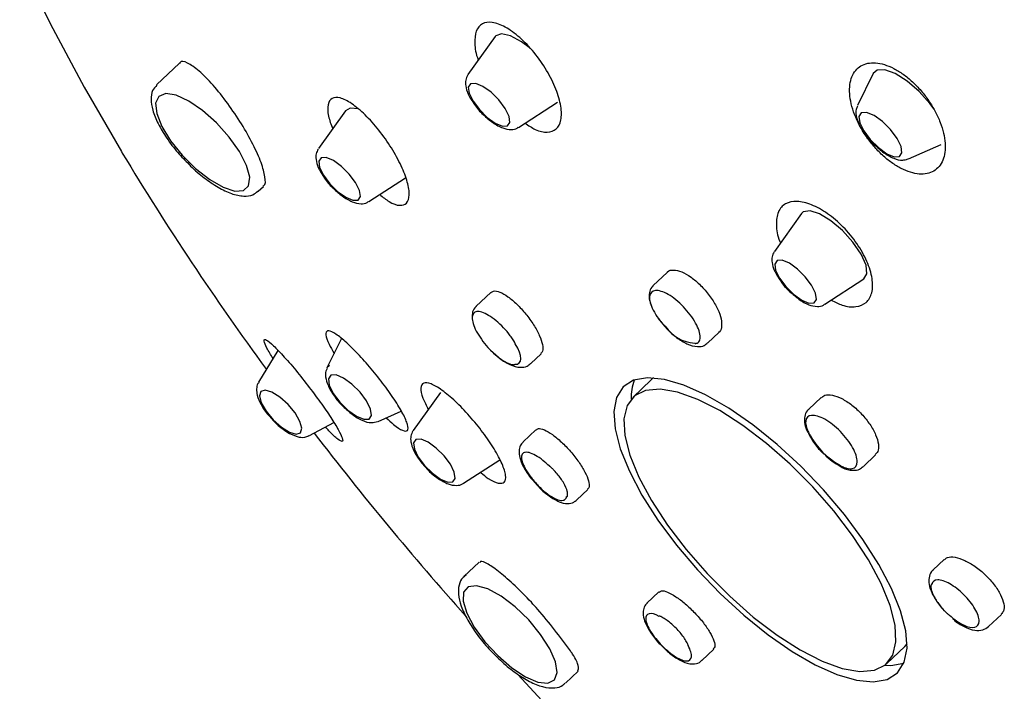
# Model space of a CAD drawing. Units: millimetres. Extents: x -1280 to 210, y -101 to 1198.
# Drawn here: x 50 to 54, y 260 to 262 of the extents above; entities that cross this region are included whole.
import ezdxf

# ---------------------------------------------------------------- set-up
doc = ezdxf.new("R2010")
doc.units = ezdxf.units.MM
doc.layers.add('A1', color=7, linetype='Continuous')

msp = doc.modelspace()

# ---------------------------------------------------------------- linework, layer by layer
at = {"layer": 'A1'}
for p, q in [((52.075, 261.9252), (51.9789, 261.7914)), ((50.9592, 261.832), (50.8789, 261.7555)), ((53.4108, 261.7948), (53.3548, 261.6823)), ((52.157, 261.6046), (52.2953, 261.6942)), ((51.5465, 261.6634), (51.4504, 261.5295)), ((53.5351, 261.4931), (53.6502, 261.5437)), ((53.5341, 261.4927), (53.5351, 261.4931)), ((51.6284, 261.3427), (51.7586, 261.427)), ((51.2377, 261.379), (51.2559, 261.3964)), ((53.1574, 261.3004), (53.0613, 261.1665)), ((52.6823, 261.0925), (52.6336, 261.046)), ((53.2393, 260.9797), (53.3777, 261.0693)), ((52.0593, 261.0217), (52.008, 260.9728)), ((51.5323, 260.8583), (51.4808, 260.755)), ((52.8267, 260.8433), (52.8651, 260.8799)), ((51.3076, 260.817), (51.2391, 260.704)), ((52.0587, 260.8176), (52.0872, 260.7924)), ((52.2012, 260.7701), (52.2369, 260.8042)), ((51.4894, 260.7636), (51.4808, 260.755)), ((52.625, 260.7119), (52.5619, 260.6518)), ((51.8814, 260.6682), (51.7853, 260.5343)), ((53.2263, 260.6509), (53.1825, 260.6091)), ((51.6611, 260.5658), (51.7434, 260.602)), ((51.4185, 260.5158), (51.5047, 260.5625)), ((51.7853, 260.5343), (51.7848, 260.5335)), ((52.2184, 260.5365), (52.1733, 260.4935)), ((53.3756, 260.4064), (53.4188, 260.4476)), ((51.9634, 260.3475), (52.0914, 260.4304)), ((52.3639, 260.2883), (52.4024, 260.325)), ((52.0181, 260.0688), (51.9644, 260.0176)), ((53.6609, 260.0782), (53.6224, 260.0415)), ((51.9736, 260.024), (51.9644, 260.0176)), ((52.653, 259.9637), (52.6113, 259.924)), ((53.8182, 259.8412), (53.8633, 259.8842)), ((53.5219, 259.7709), (53.5301, 259.7799)), ((52.8047, 259.7215), (52.8469, 259.7617)), ((53.4587, 259.7107), (53.5219, 259.7709)), ((52.3232, 259.6412), (52.3678, 259.6837))]:
    msp.add_line(p, q, dxfattribs=at)
at = {"layer": 'A1', "flags": 128}
for points in [[(50.3951, 262.1907), (50.5027, 261.9714), (50.6227, 261.7472), (50.7545, 261.519), (50.7574, 261.5141)], [(52.1954, 261.8868), (52.1682, 261.9072), (52.1295, 261.9282), (52.0978, 261.9354), (52.0771, 261.9277), (52.075, 261.9252)], [(53.6256, 261.669), (53.6109, 261.6887), (53.5724, 261.7313), (53.53, 261.7679), (53.4884, 261.7945), (53.452, 261.8081), (53.4248, 261.8073), (53.4108, 261.7948)], [(52.1105, 261.6716), (52.0881, 261.7015), (52.0605, 261.7287), (52.0318, 261.7493), (52.0065, 261.7599), (51.9883, 261.7591), (51.9801, 261.7469), (51.9831, 261.7251), (51.9968, 261.6972), (52.0192, 261.6673), (52.0468, 261.64), (52.0755, 261.6195), (52.1008, 261.6089), (52.119, 261.6097), (52.1272, 261.6219), (52.1242, 261.6436), (52.1105, 261.6716)], [(50.9923, 261.6975), (50.9476, 261.7181), (50.9112, 261.7238), (50.8864, 261.7143), (50.8754, 261.6902), (50.8792, 261.6538), (50.8974, 261.6082), (50.9283, 261.5576), (50.9694, 261.5065), (51.0168, 261.4593), (51.0665, 261.4203), (51.1139, 261.3929), (51.1549, 261.3796), (51.1858, 261.3815), (51.2039, 261.3986), (51.2076, 261.4291), (51.1965, 261.4706), (51.1716, 261.5192), (51.1352, 261.5706), (51.0905, 261.6204), (51.0414, 261.664), (50.9923, 261.6975)], [(51.5916, 261.6697), (51.563, 261.673), (51.5465, 261.6634)], [(53.509, 261.5368), (53.4948, 261.5658), (53.4716, 261.5967), (53.4429, 261.625), (53.4133, 261.6462), (53.387, 261.6573), (53.3682, 261.6564), (53.3597, 261.6437), (53.3628, 261.6212), (53.377, 261.5923), (53.4002, 261.5614), (53.4288, 261.5331), (53.4585, 261.5118), (53.4847, 261.5008), (53.5036, 261.5017), (53.5121, 261.5143), (53.509, 261.5368)], [(51.532, 261.4669), (51.5033, 261.4874), (51.4779, 261.498), (51.4598, 261.4972), (51.4516, 261.485), (51.4546, 261.4632), (51.4683, 261.4353), (51.4907, 261.4054), (51.5183, 261.3782), (51.547, 261.3576), (51.5723, 261.347), (51.5905, 261.3478), (51.5987, 261.36), (51.5957, 261.3818), (51.582, 261.4097), (51.5596, 261.4396), (51.532, 261.4669)], [(53.3777, 261.0693), (53.3885, 261.0876), (53.3851, 261.1179), (53.3679, 261.1567), (53.339, 261.1992), (53.3018, 261.2403), (53.2608, 261.2751), (53.2211, 261.2994), (53.1872, 261.3101), (53.1635, 261.3061), (53.1574, 261.3004)], [(53.2096, 260.9971), (53.2066, 261.0188), (53.1929, 261.0467), (53.1705, 261.0766), (53.1429, 261.1039), (53.1142, 261.1244), (53.0889, 261.1351), (53.0707, 261.1342), (53.0625, 261.122), (53.0655, 261.1003), (53.0792, 261.0723), (53.1016, 261.0425), (53.1292, 261.0152), (53.1579, 260.9947), (53.1832, 260.984), (53.2014, 260.9849), (53.2096, 260.9971)], [(52.1443, 260.7679), (52.1533, 260.7687), (52.16, 260.7724), (52.1643, 260.7787), (52.1658, 260.7874), (52.1647, 260.7984), (52.1609, 260.8111), (52.1545, 260.8251), (52.1458, 260.8401)], [(51.4942, 260.7291), (51.4857, 260.7165), (51.4888, 260.694), (51.503, 260.665), (51.5262, 260.6341), (51.5548, 260.6058), (51.5845, 260.5845), (51.6108, 260.5735), (51.6296, 260.5744), (51.6381, 260.587), (51.635, 260.6096), (51.6208, 260.6385), (51.5976, 260.6694), (51.569, 260.6977), (51.5393, 260.719), (51.513, 260.73), (51.4942, 260.7291)], [(52.517, 260.4686), (52.549, 260.3898), (52.5936, 260.3054), (52.6496, 260.2176), (52.7155, 260.1288), (52.7894, 260.0416), (52.8695, 259.9582), (52.9534, 259.8809), (53.039, 259.8118), (53.1238, 259.7529), (53.2055, 259.7057), (53.282, 259.6715), (53.3511, 259.6513), (53.4109, 259.6456), (53.4599, 259.6545), (53.4967, 259.6778), (53.5202, 259.715), (53.5299, 259.7648), (53.5254, 259.8261), (53.507, 259.8971), (53.475, 259.9759), (53.4304, 260.0604), (53.3744, 260.1482), (53.3085, 260.2369), (53.2345, 260.3242), (53.1545, 260.4076), (53.0706, 260.4849), (52.985, 260.5539), (52.9002, 260.6128), (52.8185, 260.66), (52.742, 260.6942), (52.6729, 260.7144), (52.613, 260.7202), (52.5641, 260.7112), (52.5273, 260.6879), (52.5038, 260.6508), (52.4941, 260.6009), (52.4986, 260.5396), (52.517, 260.4686)], [(52.6343, 260.7197), (52.6299, 260.7163), (52.625, 260.7119)], [(52.5507, 260.4466), (52.5824, 260.3692), (52.627, 260.2861), (52.6834, 260.1998), (52.7496, 260.1129), (52.8238, 260.0281), (52.9037, 259.948), (52.9868, 259.8749), (53.0706, 259.8112), (53.1525, 259.7587), (53.2302, 259.719), (53.3012, 259.6934), (53.3633, 259.6826), (53.4147, 259.687), (53.4538, 259.7064), (53.4795, 259.7402), (53.4908, 259.7874), (53.4876, 259.8466), (53.4699, 259.9159), (53.4382, 259.9933), (53.3936, 260.0765), (53.3372, 260.1628), (53.271, 260.2496), (53.1968, 260.3344), (53.1169, 260.4146), (53.0339, 260.4876), (52.9501, 260.5514), (52.8681, 260.6039), (52.7904, 260.6435), (52.7195, 260.6691), (52.6573, 260.6799), (52.6059, 260.6755), (52.5668, 260.6562), (52.5412, 260.6223), (52.5298, 260.5751), (52.533, 260.5159), (52.5507, 260.4466)], [(51.3681, 260.5958), (51.3431, 260.6258), (51.3142, 260.6517), (51.2856, 260.6696), (51.2619, 260.6766), (51.2465, 260.6718), (51.2419, 260.6558), (51.2487, 260.6312), (51.2659, 260.6016), (51.2909, 260.5715), (51.3199, 260.5456), (51.3484, 260.5278), (51.3722, 260.5207), (51.3875, 260.5256), (51.3922, 260.5415), (51.3853, 260.5662), (51.3681, 260.5958)], [(51.8129, 260.5028), (51.7947, 260.502), (51.7865, 260.4898), (51.7895, 260.468), (51.8032, 260.4401), (51.8256, 260.4102), (51.8532, 260.3829), (51.8819, 260.3624), (51.9072, 260.3518), (51.9254, 260.3526), (51.9336, 260.3648), (51.9306, 260.3866), (51.9169, 260.4145), (51.8945, 260.4444), (51.8669, 260.4717), (51.8382, 260.4922), (51.8129, 260.5028)], [(51.9797, 259.9818), (51.9633, 259.9629), (51.9615, 259.9308), (51.9744, 259.8883), (52.0008, 259.8391), (52.0385, 259.7876), (52.084, 259.7384), (52.1334, 259.6959), (52.1821, 259.6638), (52.226, 259.645), (52.2611, 259.6411), (52.2842, 259.6526), (52.2934, 259.6784), (52.2878, 259.7161), (52.2679, 259.7625), (52.2355, 259.8134), (52.1934, 259.8644), (52.1455, 259.9107), (52.0959, 259.9485), (52.049, 259.9742), (52.0091, 259.9856), (51.9797, 259.9818)], [(53.4515, 259.7045), (53.4724, 259.7041), (53.5191, 259.7122)]]:
    msp.add_lwpolyline(points, dxfattribs=at)
at = {"layer": 'A1'}
for centre, radius, start, end in [((59.4825, 266.7738), 10.1877, 211.0828, 216.25109), ((52.7906, 260.9808), 0.139, 214.4578, 265.5476), ((52.723, 260.652), 0.1678, 159.0398, 182.4383), ((60.3797, 267.3907), 11.2757, 217.51028, 221.77045), ((53.4159, 260.6387), 0.2582, 208.0235, 241.0262), ((52.2652, 260.4089), 0.000032, 205.4456, 211.282), ((50.8229, 258.6802), 1.8598, 35.3151, 41.05), ((52.6548, 259.8773), 0.000048, 220.6592, 225.3104), ((61.7666, 268.5266), 13.0687, 222.65292, 225.57279)]:
    msp.add_arc(centre, radius, start, end, dxfattribs=at)
for points, knots in [([(52.1804, 261.6198), (52.1926, 261.6115), (52.2217, 261.5919), (52.261, 261.5845), (52.293, 261.5958), (52.3097, 261.6282), (52.3095, 261.6777), (52.292, 261.7392), (52.2588, 261.806), (52.2137, 261.8703), (52.162, 261.9243), (52.1099, 261.9618), (52.0632, 261.9788), (52.0273, 261.9737), (52.0052, 261.9476), (52.0014, 261.9026), (52.006, 261.8646), (52.0154, 261.8428), (52.0156, 261.8425)], [0, 0, 0, 0, 0.048732, 0.11596, 0.182927, 0.250112, 0.317897, 0.386414, 0.455481, 0.524667, 0.593478, 0.661586, 0.728982, 0.795972, 0.863034, 0.930605, 0.998905, 1, 1, 1, 1]), ([(51.2545, 261.398), (51.2557, 261.3982), (51.2642, 261.3999), (51.2636, 261.4274), (51.2507, 261.4775), (51.221, 261.5441), (51.1795, 261.6173), (51.1299, 261.6908), (51.0773, 261.7567), (51.0268, 261.8079), (50.987, 261.8346), (50.9641, 261.8415), (50.9609, 261.8319), (50.9605, 261.8307)], [0, 0, 0, 0, 0.018185, 0.125701, 0.230672, 0.334235, 0.438054, 0.543634, 0.651771, 0.762228, 0.873729, 0.984447, 1, 1, 1, 1]), ([(53.3851, 261.5738), (53.3936, 261.5615), (53.4027, 261.5497), (53.422, 261.5272), (53.4323, 261.5165), (53.4536, 261.4969), (53.4645, 261.488), (53.4867, 261.4722), (53.498, 261.4652), (53.5313, 261.4482), (53.5533, 261.4415), (53.5828, 261.4392), (53.5922, 261.4398), (53.6095, 261.4433), (53.6173, 261.4463), (53.6316, 261.4547), (53.6379, 261.4601), (53.6485, 261.4729), (53.6529, 261.4804), (53.6631, 261.5058), (53.6658, 261.5261), (53.6634, 261.5605), (53.6616, 261.5724), (53.6559, 261.5969), (53.6519, 261.6097), (53.6421, 261.6353), (53.6363, 261.648), (53.6228, 261.6736), (53.6151, 261.6864), (53.5984, 261.7108), (53.5894, 261.7226), (53.5699, 261.7453), (53.5596, 261.756), (53.5385, 261.7755), (53.5275, 261.7845), (53.5052, 261.8004), (53.4941, 261.8072), (53.4718, 261.8186), (53.4606, 261.8232), (53.4392, 261.8298), (53.4289, 261.8318), (53.3992, 261.834), (53.3816, 261.8304), (53.3602, 261.8178), (53.354, 261.8124), (53.3433, 261.7996), (53.3388, 261.7921), (53.3321, 261.7753), (53.3297, 261.766), (53.327, 261.7458), (53.3267, 261.7349), (53.3291, 261.7009), (53.335, 261.6756), (53.3544, 261.6248), (53.3682, 261.5986), (53.3851, 261.5738)], [0, 0, 0, 0, 0.03125, 0.03125, 0.0625, 0.0625, 0.09375, 0.09375, 0.125, 0.125, 0.1875, 0.1875, 0.21875, 0.21875, 0.25, 0.25, 0.28125, 0.28125, 0.3125, 0.3125, 0.375, 0.375, 0.40625, 0.40625, 0.4375, 0.4375, 0.46875, 0.46875, 0.5, 0.5, 0.53125, 0.53125, 0.5625, 0.5625, 0.59375, 0.59375, 0.625, 0.625, 0.65625, 0.65625, 0.6875, 0.6875, 0.75, 0.75, 0.78125, 0.78125, 0.8125, 0.8125, 0.84375, 0.84375, 0.875, 0.875, 0.9375, 0.9375, 1, 1, 1, 1]), ([(51.9779, 261.7898), (51.9751, 261.7839), (51.9691, 261.7715), (51.9701, 261.7485), (51.979, 261.7202), (52.0006, 261.6858), (52.0211, 261.6597), (52.0327, 261.65), (52.033, 261.6498)], [0, 0, 0, 0, 0.134925, 0.282093, 0.493691, 0.748904, 0.994884, 1, 1, 1, 1]), ([(50.8801, 261.7543), (50.8743, 261.7481), (50.8614, 261.7343), (50.8578, 261.7028), (50.8637, 261.6648), (50.8823, 261.6185), (50.913, 261.5672), (50.9508, 261.5172), (50.98, 261.4876), (50.9937, 261.4738)], [0, 0, 0, 0, 0.105223, 0.233644, 0.377292, 0.539756, 0.701251, 0.860254, 1, 1, 1, 1]), ([(51.6669, 261.3676), (51.6782, 261.3585), (51.7052, 261.3369), (51.7393, 261.326), (51.7645, 261.3338), (51.774, 261.3631), (51.7671, 261.4095), (51.7448, 261.468), (51.7095, 261.5324), (51.6647, 261.5959), (51.6154, 261.6511), (51.5672, 261.6916), (51.5259, 261.7123), (51.4964, 261.7109), (51.4822, 261.6877), (51.4827, 261.6494), (51.495, 261.615), (51.5006, 261.5994)], [0, 0, 0, 0, 0.0506034, 0.1200976, 0.1888715, 0.2569449, 0.3246432, 0.3924451, 0.4607786, 0.5298479, 0.5995456, 0.6694848, 0.7391601, 0.8081796, 0.876449, 0.94421, 1, 1, 1, 1]), ([(53.3548, 261.68), (53.3531, 261.6761), (53.3483, 261.6655), (53.35, 261.6442), (53.3591, 261.6153), (53.3812, 261.5801), (53.4024, 261.5535), (53.4146, 261.5433), (53.4152, 261.5427)], [0, 0, 0, 0, 0.091046, 0.2472, 0.46876, 0.732193, 0.986107, 1, 1, 1, 1]), ([(52.033, 261.6498), (52.044, 261.6399), (52.0667, 261.6196), (52.1004, 261.6013), (52.1279, 261.5957), (52.1486, 261.598), (52.1554, 261.6043), (52.1565, 261.6053)], [0, 0, 0, 0, 0.266441, 0.546529, 0.791086, 0.965495, 1, 1, 1, 1]), ([(51.4498, 261.5279), (51.4469, 261.5225), (51.4408, 261.511), (51.4413, 261.4888), (51.4492, 261.4612), (51.4696, 261.4272), (51.4902, 261.4005), (51.5025, 261.39), (51.5034, 261.3892)], [0, 0, 0, 0, 0.12465, 0.269968, 0.475707, 0.732077, 0.980563, 1, 1, 1, 1]), ([(53.4152, 261.5427), (53.426, 261.533), (53.4486, 261.5126), (53.4824, 261.4945), (53.5103, 261.4863), (53.5268, 261.4912), (53.5329, 261.493)], [0, 0, 0, 0, 0.274782, 0.573303, 0.842452, 1, 1, 1, 1]), ([(50.9937, 261.4738), (50.9954, 261.4719), (51.0121, 261.4541), (51.0477, 261.4253), (51.0967, 261.3914), (51.1443, 261.3687), (51.1843, 261.3601), (51.217, 261.363), (51.2308, 261.375), (51.2364, 261.3799)], [0, 0, 0, 0, 0.020567, 0.198655, 0.377614, 0.558988, 0.745578, 0.89619, 1, 1, 1, 1]), ([(51.5034, 261.3892), (51.5137, 261.3797), (51.5355, 261.3597), (51.5691, 261.3406), (51.597, 261.3339), (51.6186, 261.3356), (51.6261, 261.3421), (51.6276, 261.3434)], [0, 0, 0, 0, 0.248678, 0.525578, 0.778202, 0.953725, 1, 1, 1, 1]), ([(53.2623, 260.9946), (53.2753, 260.988), (53.307, 260.9717), (53.351, 260.9683), (53.3882, 260.9831), (53.4086, 261.0182), (53.4097, 261.0693), (53.3911, 261.1306), (53.3549, 261.1948), (53.3057, 261.2543), (53.2493, 261.3024), (53.192, 261.3342), (53.1397, 261.3465), (53.0983, 261.3377), (53.0719, 261.3086), (53.0661, 261.2617), (53.0711, 261.2215), (53.0824, 261.1987), (53.0832, 261.197)], [0, 0, 0, 0, 0.045892, 0.1128, 0.180377, 0.248659, 0.317372, 0.386048, 0.454221, 0.521656, 0.588449, 0.654979, 0.721728, 0.789082, 0.857166, 0.925795, 0.994535, 1, 1, 1, 1]), ([(53.0605, 261.1651), (53.0577, 261.1594), (53.0516, 261.1473), (53.0524, 261.1245), (53.0609, 261.0965), (53.0821, 261.0621), (53.1031, 261.0353), (53.1155, 261.025), (53.1164, 261.0242)], [0, 0, 0, 0, 0.1310689, 0.2756936, 0.4829516, 0.7358743, 0.9797724, 1, 1, 1, 1]), ([(52.6829, 261.0919), (52.6833, 261.0927), (52.6872, 261.0998), (52.7045, 261.102), (52.7328, 261.0962), (52.7668, 261.0769), (52.8011, 261.0478), (52.8325, 261.0117), (52.8572, 260.9728), (52.8729, 260.935), (52.8764, 260.904), (52.8729, 260.8852), (52.8655, 260.8814), (52.8643, 260.8808)], [0, 0, 0, 0, 0.013037, 0.120753, 0.228054, 0.334988, 0.441766, 0.548662, 0.655899, 0.763554, 0.871518, 0.97955, 1, 1, 1, 1]), ([(52.0605, 261.0204), (52.0631, 261.0229), (52.0696, 261.0291), (52.0907, 261.0244), (52.1195, 261.0083), (52.1519, 260.981), (52.1838, 260.946), (52.2118, 260.9072), (52.2325, 260.869), (52.2433, 260.8363), (52.2447, 260.8136), (52.2382, 260.8078), (52.2356, 260.8055)], [0, 0, 0, 0, 0.072089, 0.179028, 0.286347, 0.394071, 0.502047, 0.610011, 0.717702, 0.824981, 0.931891, 1, 1, 1, 1]), ([(52.6347, 261.0454), (52.6324, 261.0437), (52.6243, 261.0377), (52.6188, 261.0198), (52.6179, 260.9991), (52.6232, 260.9844), (52.6259, 260.9771)], [0, 0, 0, 0, 0.111527, 0.399299, 0.700983, 1, 1, 1, 1]), ([(52.7798, 260.8422), (52.7804, 260.8419), (52.7809, 260.8418), (52.7817, 260.8417), (52.7821, 260.8416), (52.7833, 260.8416), (52.7841, 260.8417), (52.7862, 260.842), (52.7875, 260.8424), (52.791, 260.8439), (52.7929, 260.8454), (52.7976, 260.8511), (52.7992, 260.8565), (52.7995, 260.8761), (52.7937, 260.8942), (52.7726, 260.9325), (52.7573, 260.953), (52.723, 260.9888), (52.7041, 261.0041), (52.6687, 261.0245), (52.6528, 261.0293), (52.6293, 261.0268), (52.6221, 261.0193), (52.6192, 260.9948), (52.6237, 260.9775), (52.6382, 260.9494), (52.6444, 260.9394), (52.6551, 260.925), (52.6589, 260.9202), (52.665, 260.9131), (52.6671, 260.9107), (52.6704, 260.9073), (52.6715, 260.9062), (52.6731, 260.9046), (52.6737, 260.904), (52.6749, 260.903), (52.6755, 260.9025), (52.676, 260.9022)], [0, 0, 0, 0, 0.003906, 0.003906, 0.007813, 0.007813, 0.015625, 0.015625, 0.03125, 0.03125, 0.0625, 0.0625, 0.125, 0.125, 0.25, 0.25, 0.375, 0.375, 0.5, 0.5, 0.625, 0.625, 0.75, 0.75, 0.875, 0.875, 0.9375, 0.9375, 0.96875, 0.96875, 0.984375, 0.984375, 0.992188, 0.992188, 0.996094, 0.996094, 1, 1, 1, 1]), ([(53.1164, 261.0242), (53.1268, 261.0149), (53.1486, 260.9951), (53.1818, 260.9769), (53.2095, 260.9709), (53.2305, 260.973), (53.2375, 260.9793), (53.2388, 260.9805)], [0, 0, 0, 0, 0.251379, 0.533332, 0.783417, 0.960077, 1, 1, 1, 1]), ([(52.0088, 260.9718), (52.0066, 260.9702), (51.9987, 260.9643), (51.9936, 260.9501), (51.9939, 260.9393), (51.994, 260.9354)], [0, 0, 0, 0, 0.187522, 0.703745, 1, 1, 1, 1]), ([(52.1458, 260.8401), (52.1459, 260.8405), (52.1456, 260.8411), (52.1451, 260.8422), (52.1449, 260.8427), (52.144, 260.8445), (52.1434, 260.8456), (52.1414, 260.8492), (52.14, 260.8516), (52.1354, 260.8589), (52.132, 260.8638), (52.1212, 260.8783), (52.113, 260.888), (52.0874, 260.9149), (52.0685, 260.9305), (52.035, 260.9507), (52.02, 260.9555), (51.9994, 260.9528), (51.9937, 260.9454), (51.9932, 260.9207), (51.9984, 260.9038), (52.0183, 260.8662), (52.0329, 260.8457), (52.0661, 260.8089), (52.085, 260.7924), (52.1107, 260.7759), (52.119, 260.7716), (52.13, 260.7678), (52.1334, 260.7669), (52.1382, 260.7664), (52.1397, 260.7663), (52.1417, 260.7665), (52.1424, 260.7666), (52.1433, 260.7669), (52.1436, 260.767), (52.144, 260.7673), (52.1443, 260.7674), (52.1443, 260.7679)], [0, 0, 0, 0, 0.003906, 0.003906, 0.007812, 0.007812, 0.015625, 0.015625, 0.03125, 0.03125, 0.0625, 0.0625, 0.125, 0.125, 0.25, 0.25, 0.375, 0.375, 0.5, 0.5, 0.625, 0.625, 0.75, 0.75, 0.875, 0.875, 0.9375, 0.9375, 0.96875, 0.96875, 0.984375, 0.984375, 0.992188, 0.992188, 0.996094, 0.996094, 1, 1, 1, 1]), ([(52.6455, 260.9391), (52.6471, 260.936), (52.6539, 260.9237), (52.665, 260.9118), (52.6734, 260.9028)], [0, 0, 0, 0, 0.248011, 1, 1, 1, 1]), ([(52.6734, 260.9028), (52.676, 260.8997), (52.6884, 260.8844), (52.7166, 260.861), (52.7536, 260.8377), (52.7848, 260.8286), (52.8115, 260.8312), (52.8216, 260.8403), (52.8254, 260.8438)], [0, 0, 0, 0, 0.057531, 0.280942, 0.508545, 0.752663, 0.90704, 1, 1, 1, 1]), ([(51.2902, 260.7882), (51.2823, 260.8013), (51.2655, 260.8289), (51.2564, 260.8522), (51.2613, 260.8585), (51.2823, 260.8435), (51.3176, 260.808), (51.363, 260.756), (51.4118, 260.6951), (51.4576, 260.6336), (51.4957, 260.5784), (51.5229, 260.534), (51.5372, 260.5041), (51.537, 260.4918), (51.5203, 260.5011), (51.4982, 260.5208), (51.4795, 260.5418), (51.4753, 260.5466)], [0, 0, 0, 0, 0.061075, 0.128883, 0.199673, 0.273291, 0.348321, 0.422545, 0.494054, 0.562312, 0.62832, 0.693929, 0.760996, 0.83079, 0.90357, 0.978351, 1, 1, 1, 1]), ([(51.69, 260.5785), (51.6989, 260.5703), (51.7225, 260.5483), (51.7497, 260.5317), (51.7677, 260.5307), (51.7682, 260.5514), (51.7515, 260.5904), (51.7202, 260.6424), (51.6785, 260.7009), (51.6312, 260.7597), (51.5828, 260.813), (51.5382, 260.8555), (51.5024, 260.8821), (51.4798, 260.8893), (51.4743, 260.8748), (51.4831, 260.8459), (51.4997, 260.8175), (51.5063, 260.8062)], [0, 0, 0, 0, 0.042777, 0.113776, 0.185768, 0.257621, 0.328237, 0.397103, 0.46452, 0.531398, 0.598826, 0.667647, 0.73815, 0.809922, 0.881957, 0.953075, 1, 1, 1, 1]), ([(52.0872, 260.7924), (52.0883, 260.7914), (52.1013, 260.7797), (52.1283, 260.7651), (52.1592, 260.7553), (52.186, 260.758), (52.1961, 260.7671), (52.1999, 260.7706)], [0, 0, 0, 0, 0.0293262, 0.3363163, 0.6655804, 0.8738028, 1, 1, 1, 1]), ([(51.4811, 260.7529), (51.4794, 260.7498), (51.4745, 260.7402), (51.4756, 260.7199), (51.4834, 260.6917), (51.5043, 260.6569), (51.5249, 260.63), (51.5372, 260.6193), (51.538, 260.6187)], [0, 0, 0, 0, 0.077618, 0.23296, 0.453104, 0.722447, 0.983104, 1, 1, 1, 1]), ([(51.2397, 260.7034), (51.2387, 260.7022), (51.2333, 260.6959), (51.2314, 260.6794), (51.2336, 260.6556), (51.2468, 260.6251), (51.2659, 260.5951), (51.2818, 260.5792), (51.2864, 260.5745)], [0, 0, 0, 0, 0.03417, 0.1833, 0.361418, 0.611813, 0.887061, 1, 1, 1, 1]), ([(52.0227, 260.3859), (52.0322, 260.3783), (52.0573, 260.3581), (52.0879, 260.3451), (52.1098, 260.3483), (52.1145, 260.3725), (52.1018, 260.4137), (52.0734, 260.4673), (52.0328, 260.527), (51.9846, 260.5861), (51.9338, 260.6386), (51.8859, 260.6787), (51.8463, 260.7016), (51.8197, 260.7045), (51.8099, 260.6864), (51.8156, 260.6533), (51.8314, 260.622), (51.8384, 260.6083)], [0, 0, 0, 0, 0.042549, 0.11263, 0.182963, 0.253038, 0.322461, 0.391134, 0.459291, 0.527383, 0.595881, 0.665081, 0.734986, 0.805291, 0.875504, 0.945164, 1, 1, 1, 1]), ([(53.2275, 260.6496), (53.2311, 260.653), (53.2399, 260.6613), (53.2655, 260.6603), (53.299, 260.6483), (53.3356, 260.6246), (53.3706, 260.5926), (53.4, 260.5558), (53.4209, 260.5182), (53.4304, 260.4845), (53.4295, 260.4597), (53.4209, 260.4519), (53.4175, 260.4489)], [0, 0, 0, 0, 0.073645, 0.181639, 0.289423, 0.396814, 0.503805, 0.610565, 0.717363, 0.824448, 0.931947, 1, 1, 1, 1]), ([(51.538, 260.6187), (51.5486, 260.6088), (51.5707, 260.5881), (51.6051, 260.5686), (51.6342, 260.5591), (51.6523, 260.5636), (51.6595, 260.5654)], [0, 0, 0, 0, 0.262741, 0.550254, 0.821866, 1, 1, 1, 1]), ([(53.1833, 260.6082), (53.1811, 260.6066), (53.1731, 260.6006), (53.1675, 260.5829), (53.1676, 260.5593), (53.1726, 260.5389), (53.1811, 260.5248), (53.1832, 260.5214)], [0, 0, 0, 0, 0.084945, 0.316286, 0.55881, 0.89482, 1, 1, 1, 1]), ([(53.2908, 260.4128), (53.2913, 260.4122), (53.2919, 260.4118), (53.2931, 260.411), (53.2937, 260.4106), (53.2954, 260.4095), (53.2966, 260.4089), (53.2999, 260.407), (53.3021, 260.4059), (53.3085, 260.403), (53.3127, 260.4016), (53.3242, 260.3984), (53.331, 260.398), (53.3476, 260.4014), (53.3538, 260.4102), (53.3541, 260.4367), (53.3484, 260.4545), (53.3273, 260.4925), (53.3121, 260.5124), (53.2769, 260.5481), (53.2577, 260.5632), (53.2215, 260.5835), (53.2048, 260.5884), (53.1808, 260.586), (53.1733, 260.5785), (53.1714, 260.5602), (53.1723, 260.5527), (53.176, 260.5404), (53.1777, 260.5361), (53.1808, 260.5293), (53.1819, 260.527), (53.1839, 260.5234), (53.1846, 260.5222), (53.1857, 260.5204), (53.1861, 260.5198), (53.1869, 260.5186), (53.1873, 260.518), (53.1879, 260.5174)], [0, 0, 0, 0, 0.003906, 0.003906, 0.007812, 0.007812, 0.015625, 0.015625, 0.03125, 0.03125, 0.0625, 0.0625, 0.125, 0.125, 0.25, 0.25, 0.375, 0.375, 0.5, 0.5, 0.625, 0.625, 0.75, 0.75, 0.875, 0.875, 0.9375, 0.9375, 0.96875, 0.96875, 0.984375, 0.984375, 0.992188, 0.992188, 0.996094, 0.996094, 1, 1, 1, 1]), ([(51.2864, 260.5745), (51.2923, 260.5679), (51.3088, 260.5498), (51.3404, 260.5267), (51.3722, 260.5119), (51.3984, 260.5076), (51.4118, 260.5138), (51.4165, 260.516)], [0, 0, 0, 0, 0.149065, 0.409172, 0.679968, 0.888923, 1, 1, 1, 1]), ([(52.2196, 260.5352), (52.2218, 260.5374), (52.2275, 260.5429), (52.2478, 260.5376), (52.2763, 260.5212), (52.3091, 260.4941), (52.3419, 260.4599), (52.3711, 260.4225), (52.3935, 260.386), (52.4061, 260.3551), (52.4092, 260.3337), (52.4034, 260.3284), (52.4011, 260.3263)], [0, 0, 0, 0, 0.070863, 0.178533, 0.286487, 0.39447, 0.502213, 0.609554, 0.716507, 0.823259, 0.930081, 1, 1, 1, 1]), ([(51.784, 260.5324), (51.7812, 260.5264), (51.7754, 260.5138), (51.7766, 260.4906), (51.786, 260.4624), (51.8068, 260.4276), (51.8276, 260.4054), (51.8374, 260.3949)], [0, 0, 0, 0, 0.13907, 0.290233, 0.507572, 0.767494, 1, 1, 1, 1]), ([(53.1832, 260.5214), (53.1882, 260.512), (53.1999, 260.4904), (53.2209, 260.4645), (53.2353, 260.4519), (53.238, 260.4497)], [0, 0, 0, 0, 0.385217, 0.888228, 1, 1, 1, 1]), ([(52.1735, 260.4925), (52.1698, 260.4885), (52.1615, 260.4795), (52.1582, 260.4599), (52.161, 260.436), (52.1739, 260.4051), (52.1944, 260.3723), (52.2119, 260.3534), (52.2182, 260.3466)], [0, 0, 0, 0, 0.104733, 0.233157, 0.392532, 0.617864, 0.863047, 1, 1, 1, 1]), ([(52.2652, 260.4089), (52.2602, 260.4135), (52.2464, 260.4265), (52.2232, 260.4435), (52.1989, 260.4556), (52.1802, 260.4583), (52.1692, 260.4513), (52.167, 260.4353), (52.1731, 260.415), (52.1851, 260.3917), (52.1985, 260.3708), (52.2109, 260.357), (52.2151, 260.3524)], [0, 0, 0, 0, 0.064331, 0.179629, 0.294997, 0.410324, 0.525519, 0.640579, 0.755578, 0.827455, 0.942444, 1, 1, 1, 1]), ([(53.238, 260.4497), (53.2469, 260.4411), (53.2652, 260.4236), (53.284, 260.4133), (53.2936, 260.4081)], [0, 0, 0, 0, 0.490952, 1, 1, 1, 1]), ([(52.3272, 260.3006), (52.3275, 260.3003), (52.3279, 260.3), (52.3283, 260.2999), (52.3285, 260.3), (52.3289, 260.3003), (52.3292, 260.3005), (52.3298, 260.3013), (52.33, 260.302), (52.3307, 260.3041), (52.3309, 260.3057), (52.3311, 260.3109), (52.3306, 260.3148), (52.3274, 260.3278), (52.323, 260.3378), (52.311, 260.3589), (52.3031, 260.37), (52.2898, 260.3859), (52.2851, 260.3912), (52.2776, 260.3988), (52.275, 260.4013), (52.2711, 260.4048), (52.2698, 260.4059), (52.2678, 260.4075), (52.2672, 260.4081), (52.2662, 260.4088), (52.2658, 260.409), (52.2652, 260.4093), (52.265, 260.4092), (52.2652, 260.4089)], [0, 0, 0, 0, 0.007813, 0.007813, 0.015625, 0.015625, 0.03125, 0.03125, 0.0625, 0.0625, 0.125, 0.125, 0.25, 0.25, 0.5, 0.5, 0.75, 0.75, 0.875, 0.875, 0.9375, 0.9375, 0.96875, 0.96875, 0.984375, 0.984375, 0.992187, 0.992187, 1, 1, 1, 1]), ([(53.2936, 260.4081), (53.2962, 260.4065), (53.3117, 260.3966), (53.3336, 260.3921), (53.3606, 260.3943), (53.3708, 260.4035), (53.3747, 260.4071)], [0, 0, 0, 0, 0.088511, 0.538865, 0.823663, 1, 1, 1, 1]), ([(51.8374, 260.3949), (51.8381, 260.394), (51.8488, 260.3818), (51.8745, 260.3625), (51.9075, 260.3437), (51.9351, 260.3387), (51.9554, 260.3411), (51.9619, 260.3471), (51.9628, 260.348)], [0, 0, 0, 0, 0.0192938, 0.2872784, 0.5634189, 0.8011182, 0.972126, 1, 1, 1, 1]), ([(52.2151, 260.3524), (52.219, 260.3477), (52.2309, 260.3335), (52.254, 260.3133), (52.2802, 260.2953), (52.303, 260.2861), (52.3196, 260.2866), (52.3259, 260.2938), (52.3271, 260.2998), (52.3272, 260.3006)], [0, 0, 0, 0, 0.088159, 0.264666, 0.441286, 0.617913, 0.794455, 0.970843, 1, 1, 1, 1]), ([(52.2182, 260.3466), (52.2225, 260.3416), (52.237, 260.3245), (52.2665, 260.3006), (52.2996, 260.281), (52.3274, 260.2743), (52.3509, 260.2773), (52.3597, 260.286), (52.3629, 260.2891)], [0, 0, 0, 0, 0.095968, 0.32549, 0.562735, 0.76863, 0.917407, 1, 1, 1, 1]), ([(53.6621, 260.0769), (53.6654, 260.08), (53.6736, 260.088), (53.699, 260.0876), (53.7331, 260.0767), (53.7711, 260.0545), (53.8079, 260.0241), (53.8394, 259.989), (53.8623, 259.9529), (53.8734, 259.9205), (53.8737, 259.8964), (53.8653, 259.8886), (53.862, 259.8855)], [0, 0, 0, 0, 0.070458, 0.178126, 0.286078, 0.394062, 0.501808, 0.60915, 0.716105, 0.822855, 0.929675, 1, 1, 1, 1]), ([(52.2255, 259.9016), (52.218, 259.9101), (52.1916, 259.94), (52.144, 259.9869), (52.0901, 260.0347), (52.048, 260.064), (52.0235, 260.0751), (52.0212, 260.0681), (52.0206, 260.0662)], [0, 0, 0, 0, 0.081858, 0.28634, 0.492968, 0.704111, 0.92034, 1, 1, 1, 1]), ([(51.9683, 260.0197), (51.966, 260.0182), (51.9551, 260.0107), (51.9455, 259.9876), (51.9437, 259.9541), (51.9537, 259.9132), (51.9762, 259.8648), (52.0101, 259.8131), (52.0447, 259.7699), (52.0685, 259.7469), (52.0765, 259.7392)], [0, 0, 0, 0, 0.034312, 0.162737, 0.292037, 0.441993, 0.604061, 0.763212, 0.920387, 1, 1, 1, 1]), ([(53.6235, 260.0414), (53.6225, 260.0408), (53.6146, 260.036), (53.6078, 260.0187), (53.6061, 259.9946), (53.6117, 259.9732), (53.6184, 259.9589), (53.6203, 259.9548)], [0, 0, 0, 0, 0.040743, 0.296657, 0.541292, 0.867882, 1, 1, 1, 1]), ([(53.6179, 259.99), (53.6177, 259.9903), (53.6172, 259.9906), (53.6168, 259.9906), (53.6166, 259.9906), (53.6162, 259.9903), (53.6159, 259.9901), (53.6154, 259.9893), (53.6151, 259.9886), (53.6144, 259.9865), (53.6142, 259.9849), (53.614, 259.9797), (53.6145, 259.9758), (53.6177, 259.9628), (53.6221, 259.9527), (53.6342, 259.9317), (53.642, 259.9206), (53.6553, 259.9046), (53.66, 259.8994), (53.6675, 259.8918), (53.6701, 259.8893), (53.674, 259.8858), (53.6753, 259.8846), (53.6773, 259.883), (53.678, 259.8825), (53.6789, 259.8818), (53.6793, 259.8816), (53.6799, 259.8813), (53.6801, 259.8814), (53.6799, 259.8817)], [0, 0, 0, 0, 0.007812, 0.007812, 0.015625, 0.015625, 0.03125, 0.03125, 0.0625, 0.0625, 0.125, 0.125, 0.25, 0.25, 0.5, 0.5, 0.75, 0.75, 0.875, 0.875, 0.9375, 0.9375, 0.96875, 0.96875, 0.984375, 0.984375, 0.992188, 0.992188, 1, 1, 1, 1]), ([(53.6799, 259.8817), (53.6963, 259.8666), (53.7138, 259.8543), (53.7453, 259.8392), (53.7592, 259.8363), (53.7788, 259.8411), (53.7842, 259.8487), (53.7846, 259.8718), (53.7796, 259.8871), (53.7604, 259.9205), (53.7466, 259.938), (53.7151, 259.9693), (53.6973, 259.9829), (53.6647, 260.0013), (53.6495, 260.0062), (53.6272, 260.0055), (53.6199, 259.9999), (53.6179, 259.99)], [0, 0, 0, 0, 0.125, 0.125, 0.25, 0.25, 0.375, 0.375, 0.5, 0.5, 0.625, 0.625, 0.75, 0.75, 0.875, 0.875, 1, 1, 1, 1]), ([(52.6541, 259.9625), (52.6564, 259.9646), (52.662, 259.9698), (52.6829, 259.9644), (52.7124, 259.9485), (52.7465, 259.9224), (52.7807, 259.8898), (52.8115, 259.8543), (52.8354, 259.8195), (52.8494, 259.7901), (52.8533, 259.7698), (52.8477, 259.7649), (52.8456, 259.763)], [0, 0, 0, 0, 0.073503, 0.181498, 0.28928, 0.396671, 0.503663, 0.610425, 0.717224, 0.824309, 0.931806, 1, 1, 1, 1]), ([(53.6203, 259.9548), (53.6238, 259.9485), (53.6341, 259.9297), (53.6505, 259.907), (53.6647, 259.8939), (53.6671, 259.8918)], [0, 0, 0, 0, 0.299312, 0.885303, 1, 1, 1, 1]), ([(52.6122, 259.9232), (52.6101, 259.9217), (52.6026, 259.9162), (52.5974, 259.8998), (52.5969, 259.878), (52.6054, 259.8506), (52.6257, 259.8162), (52.6473, 259.7879), (52.6607, 259.7756), (52.6624, 259.774)], [0, 0, 0, 0, 0.046815, 0.174489, 0.305141, 0.495344, 0.734711, 0.965464, 1, 1, 1, 1]), ([(52.6548, 259.8773), (52.6397, 259.8852), (52.627, 259.8884), (52.6101, 259.8845), (52.606, 259.8775), (52.608, 259.8552), (52.6141, 259.8404), (52.6343, 259.8077), (52.6483, 259.7902), (52.6798, 259.7582), (52.6966, 259.7444), (52.7276, 259.725), (52.7415, 259.7197), (52.7613, 259.7195), (52.7673, 259.7248), (52.7692, 259.7438), (52.7651, 259.7578), (52.7567, 259.7737)], [0, 0, 0, 0, 0.125, 0.125, 0.25, 0.25, 0.375, 0.375, 0.5, 0.5, 0.625, 0.625, 0.75, 0.75, 0.875, 0.875, 1, 1, 1, 1]), ([(52.7567, 259.7737), (52.757, 259.7733), (52.7573, 259.7733), (52.7574, 259.7737), (52.7574, 259.7739), (52.7572, 259.7747), (52.757, 259.7753), (52.7564, 259.7771), (52.7559, 259.7783), (52.7541, 259.7821), (52.7527, 259.7847), (52.7483, 259.7926), (52.7448, 259.798), (52.7331, 259.8143), (52.7238, 259.8253), (52.704, 259.8454), (52.6934, 259.8547), (52.6778, 259.8661), (52.6727, 259.8695), (52.6651, 259.8738), (52.6627, 259.8751), (52.6591, 259.8767), (52.6579, 259.8772), (52.6563, 259.8777), (52.6557, 259.8779), (52.655, 259.878), (52.6548, 259.878), (52.6544, 259.8779), (52.6545, 259.8776), (52.6548, 259.8773)], [0, 0, 0, 0, 0.007813, 0.007813, 0.015625, 0.015625, 0.03125, 0.03125, 0.0625, 0.0625, 0.125, 0.125, 0.25, 0.25, 0.5, 0.5, 0.75, 0.75, 0.875, 0.875, 0.9375, 0.9375, 0.96875, 0.96875, 0.984375, 0.984375, 0.992188, 0.992188, 1, 1, 1, 1]), ([(53.6918, 259.8685), (53.6928, 259.8676), (53.7054, 259.8556), (53.7331, 259.8394), (53.7665, 259.8267), (53.7967, 259.8265), (53.8111, 259.8365), (53.8174, 259.8409)], [0, 0, 0, 0, 0.024224, 0.305512, 0.600663, 0.823887, 1, 1, 1, 1]), ([(52.3673, 259.6843), (52.3687, 259.6894), (52.3716, 259.6998), (52.3592, 259.7282), (52.3432, 259.7514), (52.3405, 259.7553)], [0, 0, 0, 0, 0.441718, 0.906358, 1, 1, 1, 1]), ([(52.6624, 259.774), (52.672, 259.7646), (52.693, 259.744), (52.7276, 259.7209), (52.758, 259.7086), (52.784, 259.7092), (52.8009, 259.7156), (52.8049, 259.7221), (52.8052, 259.7225)], [0, 0, 0, 0, 0.198038, 0.435009, 0.687044, 0.850584, 0.990181, 1, 1, 1, 1]), ([(52.0765, 259.7392), (52.084, 259.7315), (52.1069, 259.7081), (52.1486, 259.6757), (52.1974, 259.6452), (52.244, 259.6263), (52.2821, 259.6223), (52.3105, 259.6286), (52.3193, 259.6394), (52.3216, 259.6422)], [0, 0, 0, 0, 0.086431, 0.262612, 0.440047, 0.620563, 0.807376, 0.949658, 1, 1, 1, 1])]:
    msp.add_open_spline(points, degree=3, knots=knots, dxfattribs=at)

doc.saveas('drawing.dxf')
